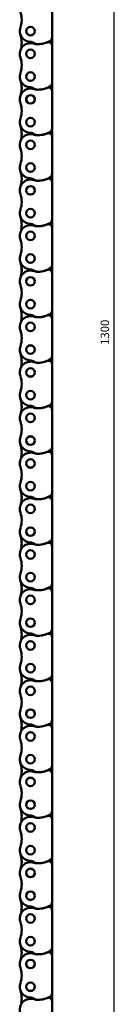
# Model space of a CAD drawing. Extents: x 4636 to 10369, y 352 to 3920.
# Drawn here: x 7008 to 7048, y 2674 to 3086 of the extents above; entities that cross this region are included whole.
import ezdxf

# ---------------------------------------------------------------- set-up
doc = ezdxf.new("R2010")
doc.units = 0
doc.layers.get('0').update_dxf_attribs({"lineweight": 25})
doc.layers.add('AM_5', color=3, linetype='Continuous', lineweight=25)
doc.layers.add('Sichtbar (ISO)', color=7, linetype='Continuous', lineweight=50)
doc.styles.get("Standard").update_dxf_attribs({"font": 'ARIALN.TTF'})
doc.dimstyles.new('AM_DIN$0', dxfattribs={"dimtxt": 3.5, "dimasz": 2.5, "dimexe": 1, "dimexo": 1, "dimgap": 1.5, "dimtad": 1, "dimdsep": 46, "dimtxsty": 'Standard', "dimcen": 0, "dimclrd": 256, "dimclre": 256, "dimclrt": 2, "dimadec": 0, "dimazin": 2, "dimtp": 0.1, "dimtm": 0.1, "dimtfac": 0.71, "dimtdec": 3, "dimtmove": 0, "dimatfit": 3, "dimfxl": 1, "dimlwd": -1, "dimlwe": -1, "dimarcsym": 0})

# ---------------------------------------------------------------- blocks, each defined once
blk = doc.blocks.new('*D13')
at = {"layer": 'AM_5', "transparency": 16777216}
for p, q in [((7025.34, 3605.49), (7048.15, 3605.49)), ((7047.15, 3602.99), (7047.15, 2307.99)), ((7025.71, 2305.49), (7048.15, 2305.49))]:
    blk.add_line(p, q, dxfattribs=at)
for points in [[(7046.74, 3602.99), (7047.57, 3602.99), (7047.15, 3605.49)], [(7046.74, 2307.99), (7047.57, 2307.99), (7047.15, 2305.49)]]:
    blk.add_solid(points, dxfattribs=at)
at = {"layer": 'Defpoints', "color": 0, "transparency": 16777216}
for p in [(7024.34, 3605.49), (7024.71, 2305.49), (7047.15, 2305.49)]:
    blk.add_point(p, dxfattribs=at)
at = {"layer": 'AM_5', "color": 2, "transparency": 16777216, "insert": (7043.87, 2955.49), "char_height": 3.5, "attachment_point": 5, "rotation": 90}
blk.add_mtext('1300', dxfattribs=at)
blk = doc.blocks.new('CDC-0252-1300-1-ACB-R_open_B')
at = {"layer": 'Sichtbar (ISO)'}
for p, q in [((727.67, 802.53), (727.67, 786.83)), ((727.67, 786.83), (727.67, 783.48)), ((727.67, 783.48), (727.67, 767.78)), ((727.67, 767.78), (727.67, 764.43)), ((727.67, 767.78), (727.67, 764.43)), ((727.67, 764.43), (727.67, 748.73)), ((727.67, 748.73), (727.67, 745.38)), ((727.67, 745.38), (727.67, 729.68)), ((727.67, 729.68), (727.67, 726.33)), ((727.67, 726.33), (727.67, 710.63)), ((727.67, 710.63), (727.67, 707.28)), ((727.67, 707.28), (727.67, 691.58)), ((727.67, 691.58), (727.67, 688.23)), ((727.67, 691.58), (727.67, 688.23)), ((727.67, 688.23), (727.67, 672.53)), ((727.67, 672.53), (727.67, 669.18)), ((727.67, 669.18), (727.67, 653.48)), ((727.67, 653.48), (727.67, 650.13)), ((727.67, 650.13), (727.67, 634.43)), ((727.67, 634.43), (727.67, 631.08)), ((727.67, 634.43), (727.67, 631.08)), ((727.67, 631.08), (727.67, 615.38)), ((727.67, 615.38), (727.67, 612.03)), ((727.67, 612.03), (727.67, 596.33)), ((727.67, 596.33), (727.67, 592.98)), ((727.67, 596.33), (727.67, 592.98)), ((727.67, 592.98), (727.67, 577.28)), ((727.67, 577.28), (727.67, 573.93)), ((727.67, 573.93), (727.67, 558.23)), ((727.67, 558.23), (727.67, 554.88)), ((727.67, 558.23), (727.67, 554.88)), ((727.67, 554.88), (727.67, 539.18)), ((727.67, 539.18), (727.67, 535.83)), ((727.67, 535.83), (727.67, 520.13)), ((727.67, 520.13), (727.67, 516.78)), ((727.67, 520.13), (727.67, 516.78)), ((727.67, 516.78), (727.67, 501.08)), ((727.67, 501.08), (727.67, 497.73)), ((727.67, 497.73), (727.67, 482.03)), ((727.67, 482.03), (727.67, 478.68)), ((727.67, 482.03), (727.67, 478.68)), ((727.67, 478.68), (727.67, 462.98)), ((727.67, 462.98), (727.67, 459.63)), ((727.67, 459.63), (727.67, 443.93)), ((727.67, 443.93), (727.67, 440.58)), ((727.67, 443.93), (727.67, 440.58)), ((727.67, 440.58), (727.67, 424.88)), ((727.67, 424.88), (727.67, 421.53)), ((727.67, 421.53), (727.67, 405.83)), ((727.67, 405.83), (727.67, 402.48)), ((727.67, 405.83), (727.67, 402.48)), ((727.67, 402.48), (727.67, 386.78)), ((727.67, 386.78), (727.67, 383.43)), ((727.67, 383.43), (727.67, 367.73))]:
    blk.add_line(p, q, dxfattribs=at)
for centre, radius in [((718.67, 789.61), 1.8), ((718.67, 789.61), 1.79), ((718.67, 780.08), 1.8), ((718.67, 780.08), 1.79), ((718.67, 770.56), 1.8), ((718.67, 770.56), 1.79), ((718.67, 761.03), 1.8), ((718.67, 761.03), 1.79), ((718.67, 751.51), 1.8), ((718.67, 751.51), 1.79), ((718.67, 741.98), 1.8), ((718.67, 741.98), 1.79), ((718.67, 732.46), 1.8), ((718.67, 732.46), 1.79), ((718.67, 722.93), 1.8), ((718.67, 722.93), 1.79), ((718.67, 713.41), 1.8), ((718.67, 713.41), 1.79), ((718.67, 703.88), 1.8), ((718.67, 703.88), 1.79), ((718.67, 694.36), 1.8), ((718.67, 694.36), 1.79), ((718.67, 684.83), 1.8), ((718.67, 684.83), 1.79), ((718.67, 675.31), 1.8), ((718.67, 675.31), 1.79), ((718.67, 665.78), 1.8), ((718.67, 665.78), 1.79), ((718.67, 656.26), 1.8), ((718.67, 656.26), 1.79), ((718.67, 646.73), 1.8), ((718.67, 646.73), 1.79), ((718.67, 637.21), 1.8), ((718.67, 637.21), 1.79), ((718.67, 627.68), 1.8), ((718.67, 627.68), 1.79), ((718.67, 618.16), 1.8), ((718.67, 618.16), 1.79), ((718.67, 608.63), 1.8), ((718.67, 608.63), 1.79), ((718.67, 599.11), 1.8), ((718.67, 599.11), 1.79), ((718.67, 589.58), 1.8), ((718.67, 589.58), 1.79), ((718.67, 580.06), 1.8), ((718.67, 580.06), 1.79), ((718.67, 570.53), 1.8), ((718.67, 570.53), 1.79), ((718.67, 561.01), 1.8), ((718.67, 561.01), 1.79), ((718.67, 551.48), 1.8), ((718.67, 551.48), 1.79), ((718.67, 541.96), 1.8), ((718.67, 541.96), 1.79), ((718.67, 532.43), 1.8), ((718.67, 532.43), 1.79), ((718.67, 522.91), 1.8), ((718.67, 522.91), 1.79), ((718.67, 513.38), 1.8), ((718.67, 513.38), 1.79), ((718.67, 503.86), 1.8), ((718.67, 503.86), 1.79), ((718.67, 494.33), 1.8), ((718.67, 494.33), 1.79), ((718.67, 484.81), 1.8), ((718.67, 484.81), 1.79), ((718.67, 475.28), 1.8), ((718.67, 475.28), 1.79), ((718.67, 465.76), 1.8), ((718.67, 465.76), 1.79), ((718.67, 456.23), 1.8), ((718.67, 456.23), 1.79), ((718.67, 446.71), 1.8), ((718.67, 446.71), 1.79), ((718.67, 437.18), 1.8), ((718.67, 437.18), 1.79), ((718.67, 427.66), 1.8), ((718.67, 427.66), 1.79), ((718.67, 418.13), 1.8), ((718.67, 418.13), 1.79), ((718.67, 408.61), 1.8), ((718.67, 408.61), 1.79), ((718.67, 399.08), 1.8), ((718.67, 399.08), 1.79), ((718.67, 389.56), 1.8), ((718.67, 389.56), 1.79)]:
    blk.add_circle(centre, radius, dxfattribs=at)
for centre, radius, start, end in [((704.97, 794.37), 10, 340.825, 19.1742), ((718.67, 789.61), 4.5, 160.825, 268.3068), ((704.97, 784.84), 10, 347.0818, 19.1742), ((718.67, 780.08), 4.5, 70.9338, 199.1742), ((718.45, 782.11), 3, 56.3858, 88.3068), ((721.77, 787.11), 3, 236.3858, 269.9996), ((721.45, 788.11), 4, 250.9338, 266.9095), ((721.77, 794.11), 10, 266.9095, 292.495), ((721.77, 794.11), 10, 269.9996, 301.1741), ((721.77, 794.11), 10, 269.9996, 301.1741), ((726.17, 783.48), 1.5, 359.9996, 112.495), ((726.17, 786.83), 1.5, 301.1741, 359.9996), ((704.97, 775.32), 10, 340.825, 19.1742), ((718.67, 770.56), 4.5, 160.825, 268.3068), ((704.97, 765.79), 10, 347.0818, 19.1742), ((704.97, 765.79), 10, 340.825, 19.1742), ((726.17, 767.78), 1.5, 301.1741, 359.9996), ((726.17, 767.78), 1.5, 301.1741, 359.9996), ((718.67, 761.03), 4.5, 70.9338, 199.1742), ((718.45, 763.06), 3, 56.3858, 88.3068), ((718.45, 763.06), 3, 56.3858, 88.3068), ((721.77, 768.06), 3, 236.3858, 269.9996), ((721.77, 768.06), 3, 236.3858, 269.9996), ((721.45, 769.06), 4, 250.9338, 266.9095), ((721.77, 775.06), 10, 266.9095, 292.495), ((721.77, 775.06), 10, 269.9996, 301.1741), ((721.77, 775.06), 10, 269.9996, 301.1741), ((726.17, 764.43), 1.5, 359.9996, 112.495), ((704.97, 756.27), 10, 340.825, 19.1742), ((718.67, 751.51), 4.5, 160.825, 268.3068), ((718.67, 741.98), 4.5, 70.9338, 199.1742), ((704.97, 746.74), 10, 347.0818, 19.1742), ((718.45, 744.01), 3, 56.3858, 88.3068), ((721.77, 749.01), 3, 236.3858, 269.9996), ((721.45, 750.01), 4, 250.9338, 266.9095), ((721.77, 756.01), 10, 266.9095, 292.495), ((721.77, 756.01), 10, 269.9996, 301.1741), ((721.77, 756.01), 10, 269.9996, 301.1741), ((726.17, 745.38), 1.5, 359.9996, 112.495), ((726.17, 748.73), 1.5, 301.1741, 359.9996), ((704.97, 737.22), 10, 340.825, 19.1742), ((718.67, 732.46), 4.5, 160.825, 268.3068), ((704.97, 727.69), 10, 340.825, 19.1742), ((726.17, 729.68), 1.5, 301.1741, 359.9996), ((726.17, 729.68), 1.5, 301.1741, 359.9996), ((718.67, 722.93), 4.5, 70.9338, 199.1742), ((718.45, 724.96), 3, 56.3858, 88.3068), ((718.45, 724.96), 3, 56.3858, 88.3068), ((721.77, 729.96), 3, 236.3858, 269.9996), ((721.77, 729.96), 3, 236.3858, 269.9996), ((721.45, 730.96), 4, 250.9338, 266.9095), ((721.77, 736.96), 10, 266.9095, 292.495), ((721.77, 736.96), 10, 269.9996, 301.1741), ((721.77, 736.96), 10, 269.9996, 301.1741), ((726.17, 726.33), 1.5, 359.9996, 112.495), ((704.97, 718.17), 10, 340.825, 19.1742), ((718.67, 713.41), 4.5, 160.825, 268.3068), ((704.97, 708.64), 10, 347.0818, 19.1742), ((721.77, 717.91), 10, 269.9996, 301.1741), ((721.77, 717.91), 10, 269.9996, 301.1741), ((726.17, 710.63), 1.5, 301.1741, 359.9996), ((718.67, 703.88), 4.5, 70.9338, 199.1742), ((718.45, 705.91), 3, 56.3858, 88.3068), ((721.77, 710.91), 3, 236.3858, 269.9996), ((721.45, 711.91), 4, 250.9338, 266.9095), ((721.77, 717.91), 10, 266.9095, 292.495), ((726.17, 707.28), 1.5, 359.9996, 112.495), ((704.97, 699.12), 10, 340.825, 19.1742), ((718.67, 694.36), 4.5, 160.825, 268.3068), ((704.97, 689.59), 10, 347.0818, 19.1742), ((704.97, 689.59), 10, 340.825, 19.1742), ((718.67, 684.83), 4.5, 70.9338, 199.1742), ((718.45, 686.86), 3, 56.3858, 88.3068), ((718.45, 686.86), 3, 56.3858, 88.3068), ((721.77, 691.86), 3, 236.3858, 269.9996), ((721.77, 691.86), 3, 236.3858, 269.9996), ((721.45, 692.86), 4, 250.9338, 266.9095), ((721.77, 698.86), 10, 266.9095, 292.495), ((721.77, 698.86), 10, 269.9996, 301.1741), ((721.77, 698.86), 10, 269.9996, 301.1741), ((726.17, 688.23), 1.5, 359.9996, 112.495), ((726.17, 691.58), 1.5, 301.1741, 359.9996), ((726.17, 691.58), 1.5, 301.1741, 359.9996), ((704.97, 680.07), 10, 340.825, 19.1742), ((718.67, 675.31), 4.5, 160.825, 268.3068), ((704.97, 670.54), 10, 347.0818, 19.1742), ((726.17, 672.53), 1.5, 301.1741, 359.9996), ((718.67, 665.78), 4.5, 70.9338, 199.1742), ((718.45, 667.81), 3, 56.3858, 88.3068), ((721.77, 672.81), 3, 236.3858, 269.9996), ((721.45, 673.81), 4, 250.9338, 266.9095), ((721.77, 679.81), 10, 266.9095, 292.495), ((721.77, 679.81), 10, 269.9996, 301.1741), ((721.77, 679.81), 10, 269.9996, 301.1741), ((726.17, 669.18), 1.5, 359.9996, 112.495), ((704.97, 661.02), 10, 340.825, 19.1742), ((718.67, 656.26), 4.5, 160.825, 268.3068), ((704.97, 651.49), 10, 347.0818, 19.1742), ((718.45, 648.76), 3, 56.3858, 88.3068), ((718.45, 648.76), 3, 56.3858, 88.3068), ((721.77, 653.76), 3, 236.3858, 269.9996), ((721.77, 653.76), 3, 236.3858, 269.9996), ((721.77, 660.76), 10, 266.9095, 292.495), ((721.77, 660.76), 10, 269.9996, 301.1741), ((721.77, 660.76), 10, 269.9996, 301.1741), ((721.77, 660.76), 10, 269.9996, 301.1741), ((726.17, 650.13), 1.5, 359.9996, 112.495), ((726.17, 653.48), 1.5, 301.1741, 359.9996), ((726.17, 653.48), 1.5, 301.1741, 359.9996), ((718.67, 646.73), 4.5, 70.9338, 199.1742), ((721.45, 654.76), 4, 250.9338, 266.9095), ((704.97, 641.97), 10, 340.825, 19.1742), ((718.67, 637.21), 4.5, 160.825, 268.3068), ((704.97, 632.44), 10, 347.0818, 19.1742), ((704.97, 632.44), 10, 340.825, 19.1742), ((718.67, 627.68), 4.5, 70.9338, 199.1742), ((718.45, 629.71), 3, 56.3858, 88.3068), ((718.45, 629.71), 3, 56.3858, 88.3068), ((721.77, 634.71), 3, 236.3858, 269.9996), ((721.77, 634.71), 3, 236.3858, 269.9996), ((721.44, 635.71), 4, 250.9338, 266.9095), ((721.77, 641.71), 10, 266.9095, 292.495), ((721.77, 641.71), 10, 269.9996, 301.1741), ((721.77, 641.71), 10, 269.9996, 301.1741), ((726.17, 631.08), 1.5, 359.9996, 112.495), ((726.17, 634.43), 1.5, 301.1741, 359.9996), ((726.17, 634.43), 1.5, 301.1741, 359.9996), ((704.97, 622.92), 10, 340.825, 19.1742), ((718.67, 618.16), 4.5, 160.825, 268.3068), ((704.97, 613.39), 10, 347.0818, 19.1742), ((726.17, 615.38), 1.5, 301.1741, 359.9996), ((718.67, 608.63), 4.5, 70.9338, 199.1742), ((718.45, 610.66), 3, 56.3858, 88.3068), ((721.77, 615.66), 3, 236.3858, 269.9996), ((721.44, 616.66), 4, 250.9338, 266.9095), ((721.77, 622.66), 10, 266.9095, 292.495), ((721.77, 622.66), 10, 269.9996, 301.1741), ((721.77, 622.66), 10, 269.9996, 301.1741), ((726.17, 612.03), 1.5, 359.9996, 112.495), ((704.97, 603.87), 10, 340.825, 19.1742), ((718.67, 599.11), 4.5, 160.825, 268.3068), ((718.67, 589.58), 4.5, 70.9338, 199.1742), ((704.97, 594.34), 10, 347.0818, 19.1742), ((704.97, 594.34), 10, 340.825, 19.1742), ((718.45, 591.61), 3, 56.3858, 88.3068), ((718.45, 591.61), 3, 56.3858, 88.3068), ((721.77, 596.61), 3, 236.3858, 269.9996), ((721.77, 596.61), 3, 236.3858, 269.9996), ((721.44, 597.61), 4, 250.9338, 266.9095), ((721.77, 603.61), 10, 266.9095, 292.495), ((721.77, 603.61), 10, 269.9996, 301.1741), ((721.77, 603.61), 10, 269.9996, 301.1741), ((726.17, 592.98), 1.5, 359.9996, 112.495), ((726.17, 596.33), 1.5, 301.1741, 359.9996), ((726.17, 596.33), 1.5, 301.1741, 359.9996), ((704.97, 584.82), 10, 340.825, 19.1742), ((718.67, 580.06), 4.5, 160.825, 268.3068), ((704.97, 575.29), 10, 347.0818, 19.1742), ((726.17, 577.28), 1.5, 301.1741, 359.9996), ((718.67, 570.53), 4.5, 70.9338, 199.1742), ((718.45, 572.56), 3, 56.3858, 88.3068), ((721.77, 577.56), 3, 236.3858, 269.9996), ((721.44, 578.56), 4, 250.9338, 266.9095), ((721.77, 584.56), 10, 266.9095, 292.495), ((721.77, 584.56), 10, 269.9996, 301.1741), ((721.77, 584.56), 10, 269.9996, 301.1741), ((726.17, 573.93), 1.5, 359.9996, 112.495), ((704.97, 565.77), 10, 340.825, 19.1742), ((718.67, 561.01), 4.5, 160.825, 268.3068), ((704.97, 556.24), 10, 347.0818, 19.1742), ((704.97, 556.24), 10, 340.825, 19.1742), ((718.45, 553.51), 3, 56.3858, 88.3068), ((718.45, 553.51), 3, 56.3858, 88.3068), ((721.77, 565.51), 10, 269.9996, 301.1741), ((721.77, 565.51), 10, 269.9996, 301.1741), ((726.17, 558.23), 1.5, 301.1741, 359.9996), ((726.17, 558.23), 1.5, 301.1741, 359.9996), ((718.67, 551.48), 4.5, 70.9338, 199.1742), ((721.77, 558.51), 3, 236.3858, 269.9996), ((721.77, 558.51), 3, 236.3858, 269.9996), ((721.44, 559.51), 4, 250.9338, 266.9095), ((721.77, 565.51), 10, 266.9095, 292.495), ((726.17, 554.88), 1.5, 359.9996, 112.495), ((704.97, 546.72), 10, 340.825, 19.1742), ((718.67, 541.96), 4.5, 160.825, 268.3068), ((704.97, 537.19), 10, 347.0818, 19.1742), ((718.67, 532.43), 4.5, 70.9338, 199.1742), ((718.45, 534.46), 3, 56.3858, 88.3068), ((721.77, 539.46), 3, 236.3858, 269.9996), ((721.44, 540.46), 4, 250.9338, 266.9095), ((721.77, 546.46), 10, 266.9095, 292.495), ((721.77, 546.46), 10, 269.9996, 301.1741), ((721.77, 546.46), 10, 269.9996, 301.1741), ((726.17, 535.83), 1.5, 359.9996, 112.495), ((726.17, 539.18), 1.5, 301.1741, 359.9996), ((704.97, 527.67), 10, 340.825, 19.1742), ((718.67, 522.91), 4.5, 160.825, 268.3068), ((704.97, 518.14), 10, 347.0818, 19.1742), ((704.97, 518.14), 10, 340.825, 19.1742), ((726.17, 520.13), 1.5, 301.1741, 359.9996), ((726.17, 520.13), 1.5, 301.1741, 359.9996), ((718.67, 513.38), 4.5, 70.9338, 199.1742), ((718.45, 515.41), 3, 56.3858, 88.3068), ((718.45, 515.41), 3, 56.3858, 88.3068), ((721.77, 520.41), 3, 236.3858, 269.9996), ((721.77, 520.41), 3, 236.3858, 269.9996), ((721.44, 521.41), 4, 250.9338, 266.9095), ((721.77, 527.41), 10, 266.9095, 292.495), ((721.77, 527.41), 10, 269.9996, 301.1741), ((721.77, 527.41), 10, 269.9996, 301.1741), ((726.17, 516.78), 1.5, 359.9996, 112.495), ((704.97, 508.62), 10, 340.825, 19.1742), ((718.67, 503.86), 4.5, 160.825, 268.3068), ((718.67, 494.33), 4.5, 70.9338, 199.1742), ((704.97, 499.09), 10, 347.0818, 19.1742), ((718.45, 496.36), 3, 56.3858, 88.3068), ((721.77, 501.36), 3, 236.3858, 269.9996), ((721.77, 508.36), 10, 266.9095, 292.495), ((721.77, 508.36), 10, 269.9996, 301.1741), ((721.77, 508.36), 10, 269.9996, 301.1741), ((726.17, 497.73), 1.5, 359.9996, 112.495), ((726.17, 501.08), 1.5, 301.1741, 359.9996), ((721.44, 502.36), 4, 250.9338, 266.9095), ((704.97, 489.57), 10, 340.825, 19.1742), ((718.67, 484.81), 4.5, 160.825, 268.3068), ((704.97, 480.04), 10, 347.0818, 19.1742), ((704.97, 480.04), 10, 340.825, 19.1742), ((718.67, 475.28), 4.5, 70.9338, 199.1742), ((718.45, 477.31), 3, 56.3858, 88.3068), ((718.45, 477.31), 3, 56.3858, 88.3068), ((721.77, 482.31), 3, 236.3858, 269.9996), ((721.77, 482.31), 3, 236.3858, 269.9996), ((721.44, 483.31), 4, 250.9338, 266.9095), ((721.77, 489.31), 10, 266.9095, 292.495), ((721.77, 489.31), 10, 269.9996, 301.1741), ((721.77, 489.31), 10, 269.9996, 301.1741), ((726.17, 478.68), 1.5, 359.9996, 112.495), ((726.17, 482.03), 1.5, 301.1741, 359.9996), ((726.17, 482.03), 1.5, 301.1741, 359.9996), ((704.97, 470.52), 10, 340.825, 19.1742), ((718.67, 465.76), 4.5, 160.825, 268.3068), ((704.97, 460.99), 10, 347.0818, 19.1742), ((721.77, 470.26), 10, 269.9996, 301.1741), ((721.77, 470.26), 10, 269.9996, 301.1741), ((726.17, 462.98), 1.5, 301.1741, 359.9996), ((718.67, 456.23), 4.5, 70.9338, 199.1742), ((718.45, 458.26), 3, 56.3858, 88.3068), ((721.77, 463.26), 3, 236.3858, 269.9996), ((721.44, 464.26), 4, 250.9338, 266.9095), ((721.77, 470.26), 10, 266.9095, 292.495), ((726.17, 459.63), 1.5, 359.9996, 112.495), ((704.97, 451.47), 10, 340.825, 19.1742), ((718.67, 446.71), 4.5, 160.825, 268.3068), ((704.97, 441.94), 10, 347.0818, 19.1742), ((704.97, 441.94), 10, 340.825, 19.1742), ((718.67, 437.18), 4.5, 70.9338, 199.1742), ((718.45, 439.21), 3, 56.3858, 88.3068), ((718.45, 439.21), 3, 56.3858, 88.3068), ((721.77, 444.21), 3, 236.3858, 269.9996), ((721.77, 444.21), 3, 236.3858, 269.9996), ((721.44, 445.21), 4, 250.9338, 266.9095), ((721.77, 451.21), 10, 266.9095, 292.495), ((721.77, 451.21), 10, 269.9996, 301.1741), ((721.77, 451.21), 10, 269.9996, 301.1741), ((726.17, 440.58), 1.5, 359.9996, 112.495), ((726.17, 443.93), 1.5, 301.1741, 359.9996), ((726.17, 443.93), 1.5, 301.1741, 359.9996), ((704.97, 432.42), 10, 340.825, 19.1742), ((718.67, 427.66), 4.5, 160.825, 268.3068), ((704.97, 422.89), 10, 347.0818, 19.1742), ((726.17, 424.88), 1.5, 301.1741, 359.9996), ((718.67, 418.13), 4.5, 70.9338, 199.1742), ((718.45, 420.16), 3, 56.3858, 88.3068), ((721.77, 425.16), 3, 236.3858, 269.9996), ((721.44, 426.16), 4, 250.9338, 266.9095), ((721.77, 432.16), 10, 266.9095, 292.495), ((721.77, 432.16), 10, 269.9996, 301.1741), ((721.77, 432.16), 10, 269.9996, 301.1741), ((726.17, 421.53), 1.5, 359.9996, 112.495), ((704.97, 413.37), 10, 340.825, 19.1742), ((718.67, 408.61), 4.5, 160.825, 268.3068), ((704.97, 403.84), 10, 347.0818, 19.1742), ((704.97, 403.84), 10, 340.825, 19.1742), ((718.45, 401.11), 3, 56.3858, 88.3068), ((718.45, 401.11), 3, 56.3858, 88.3068), ((721.77, 413.11), 10, 269.9996, 301.1741), ((721.77, 413.11), 10, 269.9996, 301.1741), ((726.17, 402.48), 1.5, 359.9996, 112.495), ((726.17, 405.83), 1.5, 301.1741, 359.9996), ((726.17, 405.83), 1.5, 301.1741, 359.9996), ((718.67, 399.08), 4.5, 70.9338, 199.1742), ((721.77, 406.11), 3, 236.3858, 269.9996), ((721.77, 406.11), 3, 236.3858, 269.9996), ((721.44, 407.11), 4, 250.9338, 266.9095), ((721.77, 413.11), 10, 266.9095, 292.495), ((704.97, 394.32), 10, 340.825, 19.1742), ((718.67, 389.56), 4.5, 160.825, 268.3068), ((704.97, 384.79), 10, 347.0818, 19.1742), ((718.67, 380.03), 4.5, 70.9338, 199.1742), ((718.45, 382.06), 3, 56.3858, 88.3068), ((721.77, 387.06), 3, 236.3858, 269.9996), ((721.44, 388.06), 4, 250.9338, 266.9095), ((721.77, 394.06), 10, 266.9095, 292.495), ((721.77, 394.06), 10, 269.9996, 301.1741), ((721.77, 394.06), 10, 269.9996, 301.1741), ((726.17, 383.43), 1.5, 359.9996, 112.495), ((726.17, 386.78), 1.5, 301.1741, 359.9996)]:
    blk.add_arc(centre, radius, start, end, dxfattribs=at)

msp = doc.modelspace()

# ---------------------------------------------------------------- block references
msp.add_blockref('CDC-0252-1300-1-ACB-R_open_B', (6293.698, 2291.989))

# ---------------------------------------------------------------- dimensions: what is measured, and where the dimension line sits
at = {"layer": 'AM_5'}
dim = msp.add_linear_dim(base=(7047.155, 2305.489), p1=(7024.338, 3605.489), p2=(7024.707, 2305.489), angle=90, dimstyle='AM_DIN$0', override={"dimpost": ''}, dxfattribs=at)
dim.commit()
dim.dimension.update_dxf_attribs({"geometry": '*D13', "text_midpoint": (7043.868, 2955.489)})

doc.saveas('drawing.dxf')
